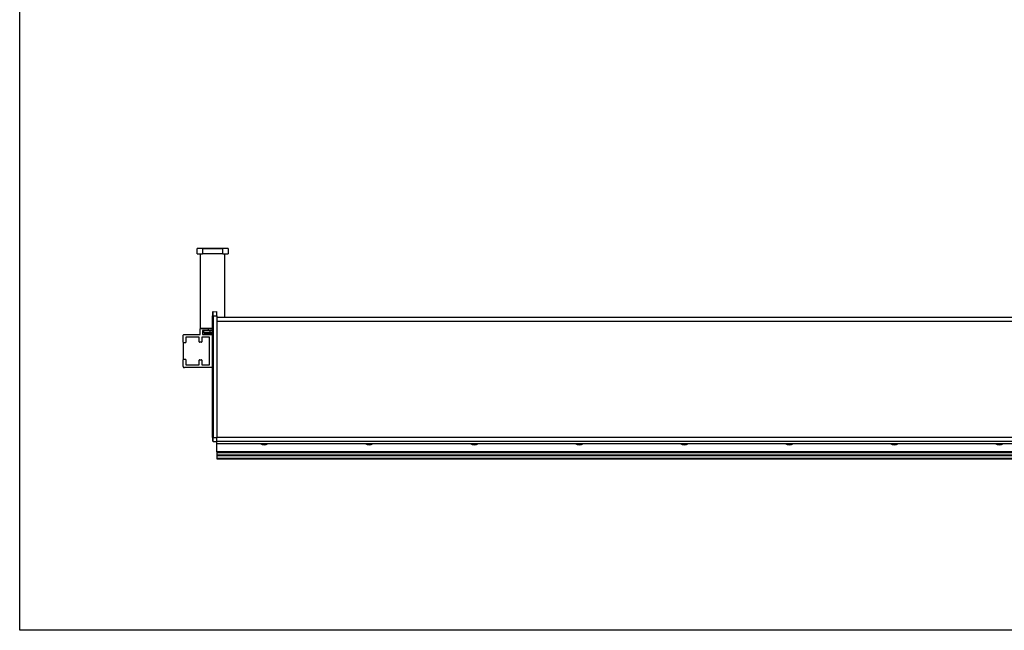
# Model space of a CAD drawing. Units: millimetres. Extents: x -22 to 442414, y -3563 to 3265.
# Drawn here: x 15649 to 16605, y -538 to 55 of the extents above; entities that cross this region are included whole.
import ezdxf

# ---------------------------------------------------------------- set-up
doc = ezdxf.new("R2010")
doc.units = ezdxf.units.MM
doc.header["$LTSCALE"] = 5
doc.layers.add('SLT_tabelka', color=20, linetype='Continuous')
doc.layers.add('system', color=120, linetype='Continuous', lineweight=25)

msp = doc.modelspace()

# ---------------------------------------------------------------- linework, layer by layer
at = {"layer": 'SLT_tabelka'}
msp.add_lwpolyline([(15648.9, 2361.84), (18548.9, 2361.84), (18548.9, -538.16), (15648.9, -538.16)], close=True, dxfattribs=at)
at = {"layer": 'system'}
for p, q in [((15821.29, -172.39), (15821.29, -167.39)), ((15826.29, -167.39), (15821.29, -167.39)), ((15828.08, -167.39), (15826.08, -167.39)), ((15826.29, -167.39), (15826.29, -172.39)), ((15826.49, -167.39), (15828.49, -167.39)), ((15844.08, -167.39), (15828.08, -167.39)), ((15828.49, -167.39), (15844.49, -167.39)), ((15846.08, -167.39), (15844.08, -167.39)), ((15844.49, -167.39), (15846.49, -167.39)), ((15846.29, -172.39), (15846.29, -167.39)), ((15851.29, -167.39), (15846.29, -167.39)), ((15851.29, -167.39), (15851.29, -172.39)), ((15821.29, -172.39), (15826.29, -172.39)), ((15824.54, -244.89), (15824.54, -172.39)), ((15846.29, -172.39), (15826.29, -172.39)), ((15846.29, -172.39), (15851.29, -172.39)), ((15848.04, -234.16), (15848.04, -172.39)), ((15836.29, -229.19), (15836.29, -232.66)), ((15836.78, -228.69), (15840.29, -228.66)), ((15836.78, -232.66), (15836.78, -228.69)), ((15840.29, -232.66), (15840.29, -228.66)), ((15836.78, -232.66), (15836.29, -232.66)), ((15836.29, -350.76), (15836.29, -232.66)), ((15836.78, -232.66), (15840.29, -232.66)), ((15836.78, -232.66), (15836.78, -350.76)), ((15840.29, -232.66), (15840.29, -350.76)), ((15840.29, -234.16), (17832.29, -234.16)), ((17832.29, -238.16), (15840.29, -238.16)), ((15840.29, -238.16), (15840.29, -350.76)), ((15824.29, -250.59), (15824.29, -245.39)), ((15836.29, -244.89), (15824.54, -244.89)), ((15824.79, -244.89), (15831.29, -244.89)), ((15826.29, -247.19), (15826.29, -250.59)), ((15826.29, -247.19), (15826.29, -250.59)), ((15831.29, -246.89), (15826.59, -246.89)), ((15836.29, -246.89), (15827.29, -246.89)), ((15827.29, -246.89), (15827.29, -248.89)), ((15831.79, -245.39), (15831.79, -246.39)), ((15831.79, -245.39), (15831.79, -246.39)), ((15832.29, -244.89), (15832.29, -246.89)), ((15834.28, -246.4), (15833.79, -246.89)), ((15836.29, -246.89), (15833.79, -246.89)), ((15833.79, -249.9), (15833.79, -246.89)), ((15834.28, -246.4), (15836.29, -246.4)), ((15807.79, -258.39), (15807.79, -251.39)), ((15808.29, -250.89), (15823.99, -250.89)), ((15810.29, -253.69), (15810.29, -258.39)), ((15810.29, -253.69), (15810.29, -258.39)), ((15822.99, -253.39), (15810.59, -253.39)), ((15823.29, -257.89), (15823.29, -253.69)), ((15825.79, -253.69), (15825.79, -257.89)), ((15825.79, -253.69), (15825.79, -257.89)), ((15832.99, -253.39), (15826.09, -253.39)), ((15826.59, -250.89), (15836.29, -250.89)), ((15836.29, -248.89), (15827.29, -248.89)), ((15828.29, -249.89), (15827.29, -248.89)), ((15828.29, -249.89), (15836.29, -249.89)), ((15833.29, -280.09), (15833.29, -253.69)), ((15833.79, -249.9), (15836.29, -249.9)), ((15834.78, -250.89), (15833.79, -249.9)), ((15807.79, -258.39), (15807.79, -275.38)), ((15809.79, -258.89), (15808.29, -258.89)), ((15825.29, -258.39), (15823.79, -258.39)), ((15807.79, -281.89), (15807.79, -275.39)), ((15808.29, -274.89), (15809.79, -274.89)), ((15810.29, -275.39), (15810.29, -280.09)), ((15810.29, -275.39), (15810.29, -280.09)), ((15823.29, -280.09), (15823.29, -275.89)), ((15823.79, -275.39), (15825.29, -275.39)), ((15825.79, -275.89), (15825.79, -280.09)), ((15825.79, -275.89), (15825.79, -280.09)), ((15807.79, -281.89), (15807.79, -282.39)), ((15808.29, -282.89), (15808.79, -282.89)), ((15836.29, -282.89), (15808.79, -282.89)), ((15810.59, -280.39), (15822.99, -280.39)), ((15826.09, -280.39), (15832.99, -280.39)), ((15836.78, -350.76), (15836.29, -350.76)), ((15836.29, -350.76), (15836.29, -354.23)), ((15836.78, -350.76), (15840.29, -350.76)), ((15836.78, -354.73), (15836.78, -350.76)), ((15840.29, -354.76), (15840.29, -350.76)), ((17832.29, -350.76), (15840.29, -350.76)), ((15836.78, -354.73), (15840.29, -354.76)), ((17832.29, -354.76), (15840.29, -354.76)), ((15840.29, -356.76), (15840.29, -354.76)), ((15840.29, -364.9), (15840.29, -356.76)), ((15840.29, -356.76), (17832.29, -356.76)), ((15840.29, -364.9), (15840.29, -365.39)), ((17832.29, -364.9), (15840.29, -364.9)), ((15840.29, -365.39), (17832.29, -365.39)), ((15840.29, -365.39), (15840.29, -367.96)), ((17832.29, -367.96), (15840.29, -367.96)), ((15840.29, -367.96), (15840.29, -368.21)), ((15840.29, -368.21), (15840.29, -368.46)), ((15840.29, -368.21), (17832.29, -368.21)), ((15840.29, -368.46), (15840.29, -370.96)), ((15840.29, -368.46), (17832.29, -368.46)), ((15840.29, -370.96), (15840.29, -371.21)), ((15840.29, -370.96), (17832.29, -370.96)), ((15840.29, -371.21), (15840.29, -371.46)), ((15840.29, -371.21), (17832.29, -371.21)), ((15840.29, -371.76), (15840.29, -371.46)), ((15840.29, -371.46), (17832.29, -371.46)), ((15840.29, -371.76), (17832.29, -371.76))]:
    msp.add_line(p, q, dxfattribs=at)
for centre, radius, start, end in [((15836.79, -229.19), 0.5, 90.5, 180), ((15824.79, -245.39), 0.5, 90, 180), ((15826.59, -247.19), 0.3, 90, 180), ((15831.29, -245.39), 0.5, 0, 90), ((15831.29, -246.39), 0.5, 270, 0), ((15808.29, -251.39), 0.5, 90, 180), ((15810.59, -253.69), 0.3, 90, 180), ((15822.99, -253.69), 0.3, 0, 90), ((15823.79, -257.89), 0.5, 180, 270), ((15823.99, -250.59), 0.3, 270, 0), ((15825.29, -257.89), 0.5, 270, 0), ((15826.09, -253.69), 0.3, 90, 180), ((15826.59, -250.59), 0.3, 180, 270), ((15832.99, -253.69), 0.3, 0, 90), ((15808.29, -258.39), 0.5, 180, 270), ((15809.79, -258.39), 0.5, 270, 0), ((15808.29, -275.39), 0.5, 90, 180), ((15809.79, -275.39), 0.5, 0, 90), ((15823.79, -275.89), 0.5, 90, 180), ((15825.29, -275.89), 0.5, 0, 90), ((15808.79, -281.89), 1, 180, 270), ((15808.29, -282.39), 0.5, 180, 270), ((15810.59, -280.09), 0.3, 180, 270), ((15822.99, -280.09), 0.3, 270, 0), ((15826.09, -280.09), 0.3, 180, 270), ((15832.99, -280.09), 0.3, 270, 0), ((15836.79, -354.23), 0.5, 180, 269.5), ((15886.29, -350.99), 7.02, 235.29195, 304.70805), ((15988.29, -350.99), 7.02, 235.29195, 304.70805), ((16090.29, -350.99), 7.02, 235.29195, 304.70805), ((16192.29, -350.99), 7.02, 235.29195, 304.70805), ((16294.29, -350.99), 7.02, 235.29195, 304.70805), ((16396.29, -350.99), 7.02, 235.29195, 304.70805), ((16498.29, -350.99), 7.02, 235.29195, 304.70805), ((16600.29, -350.99), 7.02, 235.29195, 304.70805)]:
    msp.add_arc(centre, radius, start, end, dxfattribs=at)

doc.saveas('drawing.dxf')
